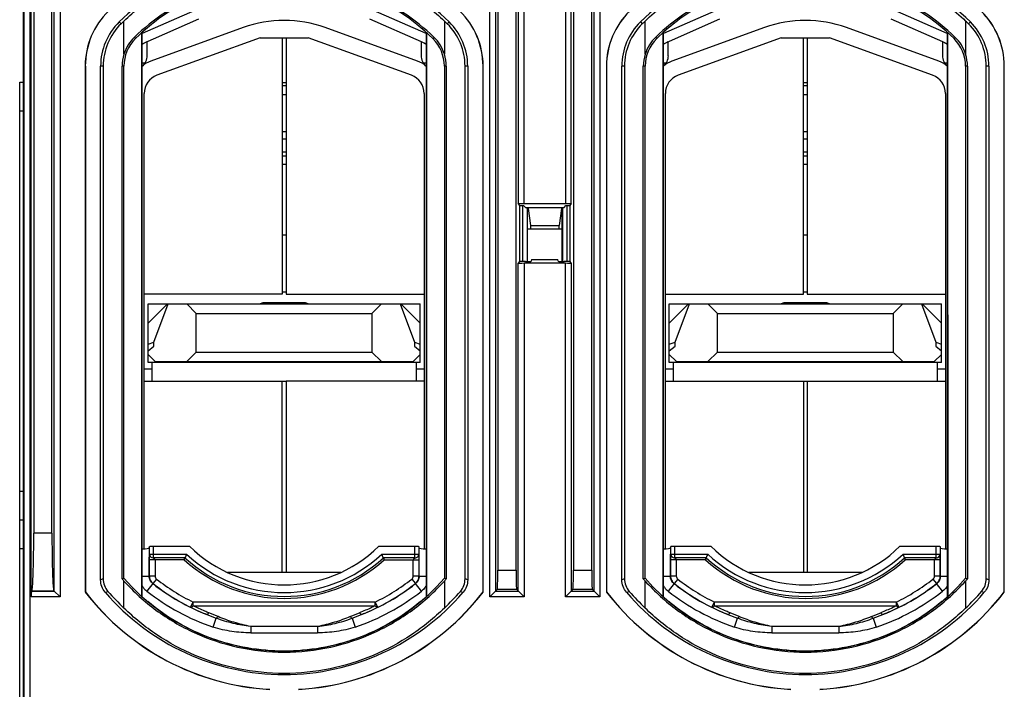
# Model space of a CAD drawing. Units: inches. Extents: x -1.6 to 29.5, y -1.8 to 18.7.
# Drawn here: x 6.3 to 8.3, y 16.6 to 18 of the extents above; entities that cross this region are included whole.
import ezdxf

# ---------------------------------------------------------------- set-up
doc = ezdxf.new("R2010")
doc.units = ezdxf.units.IN
doc.header["$LTSCALE"] = 1.21
doc.header["$MEASUREMENT"] = 0
doc.layers.get('0').update_dxf_attribs({"linetype": 'CONTINUOUS'})

msp = doc.modelspace()

# ---------------------------------------------------------------- linework, layer by layer
at = {"color": 7, "linetype": 'Continuous'}
for p, q in [((6.2675, 14.8193), (6.2675, 18.1579)), ((6.2684, 15.0317), (6.2684, 18.1371)), ((6.2802, 18.1369), (6.2802, 15.0199)), ((6.2832, 16.7882), (6.2832, 18.1369)), ((6.3301, 16.8), (6.3301, 18.1367)), ((6.3419, 18.1369), (6.3419, 16.7882)), ((7.2183, 16.7882), (7.2183, 18.1369)), ((7.2301, 18.1367), (7.2301, 16.8)), ((7.4309, 16.8), (7.4309, 18.1367)), ((7.4427, 18.1369), (7.4427, 16.7882)), ((7.2348, 18.1247), (7.2348, 16.8427)), ((7.4262, 16.8427), (7.4262, 18.1247)), ((7.2718, 16.8427), (7.2718, 18.0763)), ((7.3891, 18.0763), (7.3891, 16.8427)), ((7.2765, 18.0717), (7.2765, 17.5915)), ((7.2883, 17.5909), (7.2883, 18.0717)), ((7.3726, 18.0717), (7.3726, 17.5909)), ((7.3844, 17.5915), (7.3844, 18.0717)), ((6.2883, 18.0183), (6.2883, 16.9187)), ((6.3254, 16.9187), (6.3254, 18.0183)), ((6.6168, 17.9854), (6.5096, 17.9383)), ((7.0883, 17.9383), (6.9811, 17.9854)), ((7.6798, 17.9854), (7.5726, 17.9383)), ((8.1513, 17.9383), (8.0441, 17.9854)), ((6.4663, 17.9579), (6.4625, 17.9617)), ((6.4722, 17.8962), (6.4722, 17.9635)), ((6.5096, 17.9172), (6.6248, 17.9678)), ((6.9732, 17.9678), (7.0785, 17.9215)), ((7.1257, 17.9635), (7.1257, 17.8962)), ((7.1316, 17.9579), (7.1354, 17.9617)), ((7.5255, 17.9617), (7.5293, 17.9579)), ((7.5352, 17.8962), (7.5352, 17.9635)), ((7.5726, 17.9172), (7.6878, 17.9678)), ((8.0362, 17.9678), (8.1415, 17.9215)), ((8.1887, 17.9635), (8.1887, 17.8962)), ((8.1946, 17.9579), (8.1984, 17.9617)), ((6.5088, 16.7877), (6.5089, 17.9407)), ((6.5096, 16.7884), (6.5096, 17.9407)), ((6.7155, 17.9503), (6.5268, 17.8816)), ((7.0711, 17.8816), (6.8825, 17.9503)), ((7.0883, 17.9407), (7.0883, 16.7884)), ((7.089, 17.9407), (7.0892, 16.7877)), ((7.5718, 16.7877), (7.5719, 17.9407)), ((7.5726, 16.7884), (7.5726, 17.9407)), ((7.7785, 17.9503), (7.5898, 17.8816)), ((8.1341, 17.8816), (7.9455, 17.9503)), ((8.1513, 17.9407), (8.1513, 16.7884)), ((8.152, 17.9407), (8.1522, 16.7877)), ((6.4958, 17.9278), (6.4933, 17.9303)), ((6.5096, 17.9161), (6.5194, 17.9215)), ((6.5194, 17.8929), (6.5194, 17.9215)), ((6.7498, 17.9295), (6.5394, 17.853)), ((6.7498, 17.9295), (6.8482, 17.9295)), ((6.8029, 17.9295), (6.8029, 17.4059)), ((7.0585, 17.853), (6.8482, 17.9295)), ((7.0785, 17.9215), (7.0785, 17.8929)), ((7.0785, 17.9215), (7.0883, 17.9161)), ((7.0785, 17.9215), (7.0883, 17.9172)), ((7.1021, 17.9278), (7.1046, 17.9303)), ((7.5588, 17.9278), (7.5563, 17.9303)), ((7.5726, 17.9161), (7.5824, 17.9215)), ((7.5824, 17.8929), (7.5824, 17.9215)), ((7.8128, 17.9295), (7.6024, 17.853)), ((7.8128, 17.9295), (7.9112, 17.9295)), ((7.858, 17.4059), (7.858, 17.9295)), ((7.8659, 17.9295), (7.8659, 17.4059)), ((8.1215, 17.853), (7.9112, 17.9295)), ((8.1415, 17.9215), (8.1415, 17.8929)), ((8.1415, 17.9215), (8.1513, 17.9172)), ((8.1415, 17.9215), (8.1513, 17.9161)), ((8.1651, 17.9278), (8.1676, 17.9303)), ((6.5096, 17.8783), (6.5153, 17.8783)), ((7.0827, 17.8783), (7.0883, 17.8783)), ((7.5726, 17.8783), (7.5783, 17.8783)), ((8.1457, 17.8783), (8.1513, 17.8783)), ((6.3933, 17.8715), (6.3933, 16.7983)), ((6.3935, 17.8715), (6.3933, 17.8715)), ((6.3935, 17.8715), (6.3935, 16.7983)), ((6.4246, 16.8233), (6.4246, 17.8715)), ((6.43, 17.8715), (6.4246, 17.8715)), ((6.43, 17.8715), (6.43, 16.8254)), ((6.4684, 16.825), (6.4684, 17.8715)), ((6.4722, 17.8715), (6.4684, 17.8715)), ((6.4722, 16.8264), (6.4722, 17.8715)), ((7.1257, 17.8715), (7.1257, 16.8264)), ((7.1295, 17.8715), (7.1257, 17.8715)), ((7.1295, 17.8715), (7.1295, 16.825)), ((7.1679, 16.8254), (7.1679, 17.8715)), ((7.1733, 17.8715), (7.1679, 17.8715)), ((7.1733, 17.8715), (7.1733, 16.8233)), ((7.2045, 16.7983), (7.2045, 17.8715)), ((7.2047, 17.8715), (7.2045, 17.8715)), ((7.2047, 16.7983), (7.2047, 17.8715)), ((7.4563, 17.8715), (7.4563, 16.7983)), ((7.4565, 17.8715), (7.4563, 17.8715)), ((7.4565, 17.8715), (7.4565, 16.7983)), ((7.4876, 16.8233), (7.4876, 17.8715)), ((7.493, 17.8715), (7.4876, 17.8715)), ((7.493, 17.8715), (7.493, 16.8254)), ((7.5314, 16.825), (7.5314, 17.8715)), ((7.5352, 17.8715), (7.5314, 17.8715)), ((7.5352, 16.8264), (7.5352, 17.8715)), ((8.1887, 17.8715), (8.1887, 16.8264)), ((8.1925, 17.8715), (8.1887, 17.8715)), ((8.1925, 17.8715), (8.1925, 16.825)), ((8.2309, 16.8254), (8.2309, 17.8715)), ((8.2363, 17.8715), (8.2309, 17.8715)), ((8.2363, 17.8715), (8.2363, 16.8233)), ((8.2675, 16.7983), (8.2675, 17.8715)), ((8.2677, 17.8715), (8.2675, 17.8715)), ((8.2677, 16.7983), (8.2677, 17.8715)), ((6.2596, 15.4335), (6.2596, 17.839)), ((6.2596, 17.839), (6.2675, 17.839)), ((6.8029, 17.8376), (6.795, 17.8376)), ((6.795, 17.8323), (6.8029, 17.8323)), ((7.8659, 17.8376), (7.858, 17.8376)), ((7.858, 17.8323), (7.8659, 17.8323)), ((6.5135, 16.8866), (6.5135, 17.816)), ((6.8029, 17.8132), (6.795, 17.8132)), ((7.0844, 17.816), (7.0844, 16.8866)), ((7.5765, 16.8866), (7.5765, 17.816)), ((7.8659, 17.8132), (7.858, 17.8132)), ((8.1474, 17.816), (8.1474, 16.8866)), ((6.2675, 17.7799), (6.2596, 17.7799)), ((6.795, 17.7381), (6.8029, 17.7381)), ((7.858, 17.7381), (7.8659, 17.7381)), ((6.8029, 17.7224), (6.795, 17.7224)), ((7.8659, 17.7224), (7.858, 17.7224)), ((6.795, 17.6968), (6.8029, 17.6968)), ((7.858, 17.6968), (7.8659, 17.6968)), ((6.8029, 17.6879), (6.795, 17.6879)), ((6.795, 17.6712), (6.8029, 17.6712)), ((7.8659, 17.6879), (7.858, 17.6879)), ((7.858, 17.6712), (7.8659, 17.6712)), ((7.2794, 17.5872), (7.2765, 17.5915)), ((7.2883, 17.5909), (7.3726, 17.5909)), ((7.3844, 17.5915), (7.3815, 17.5872)), ((7.2794, 17.4728), (7.2794, 17.5872)), ((7.2849, 17.5868), (7.2849, 17.4728)), ((7.2911, 17.5831), (7.2874, 17.5868)), ((7.2911, 17.5831), (7.2964, 17.5813)), ((7.2911, 17.5831), (7.3698, 17.5831)), ((7.2943, 17.582), (7.2943, 17.4728)), ((7.295, 17.4728), (7.295, 17.5813)), ((7.2964, 17.5813), (7.3013, 17.546)), ((7.3645, 17.5813), (7.3597, 17.546)), ((7.3645, 17.5813), (7.3698, 17.5831)), ((7.3659, 17.4728), (7.3659, 17.5813)), ((7.3666, 17.582), (7.3666, 17.4728)), ((7.3698, 17.5831), (7.3736, 17.5868)), ((7.376, 17.4728), (7.376, 17.5868)), ((7.3815, 17.5872), (7.3815, 17.4728)), ((7.295, 17.5397), (7.3659, 17.5397)), ((7.3013, 17.546), (7.3013, 17.5397)), ((7.3013, 17.546), (7.3597, 17.546)), ((7.3597, 17.5397), (7.3597, 17.546)), ((6.8029, 17.5264), (6.795, 17.5264)), ((7.8659, 17.5264), (7.858, 17.5264)), ((7.2765, 17.4685), (7.2794, 17.4728)), ((7.2912, 17.4728), (7.2794, 17.4728)), ((7.3036, 17.4769), (7.303, 17.4734)), ((7.3036, 17.4769), (7.3573, 17.4769)), ((7.3579, 17.4734), (7.3573, 17.4769)), ((7.3815, 17.4728), (7.3697, 17.4728)), ((7.3815, 17.4728), (7.3844, 17.4685)), ((7.2765, 16.8), (7.2765, 17.4685)), ((7.2883, 17.4691), (7.2883, 16.7882)), ((7.3726, 17.4691), (7.2883, 17.4691)), ((7.3726, 16.7882), (7.3726, 17.4691)), ((7.3844, 17.4685), (7.3844, 16.8)), ((6.8029, 17.4101), (6.795, 17.4101)), ((7.8659, 17.4101), (7.858, 17.4101)), ((6.8029, 17.4059), (7.0844, 17.4059)), ((7.5765, 17.4059), (7.858, 17.4059)), ((7.8659, 17.4059), (8.1474, 17.4059)), ((6.5608, 17.3865), (6.5214, 17.3472)), ((6.5214, 17.2665), (6.5214, 17.3865)), ((6.5214, 17.3865), (7.0765, 17.3865)), ((6.5332, 17.3081), (6.5623, 17.3865)), ((6.6002, 17.3865), (6.6198, 17.3669)), ((6.7552, 17.3885), (6.7498, 17.3865)), ((6.8428, 17.3885), (6.7552, 17.3885)), ((6.8482, 17.3865), (6.8428, 17.3885)), ((6.9781, 17.3669), (6.9978, 17.3865)), ((7.0356, 17.3865), (7.0647, 17.3081)), ((7.0765, 17.3472), (7.0372, 17.3865)), ((7.0765, 17.2665), (7.0765, 17.3865)), ((7.6238, 17.3865), (7.5844, 17.3472)), ((7.5844, 17.2665), (7.5844, 17.3865)), ((7.5844, 17.3865), (8.1395, 17.3865)), ((7.5962, 17.3081), (7.6253, 17.3865)), ((7.6631, 17.3865), (7.6828, 17.3669)), ((7.8182, 17.3885), (7.8128, 17.3865)), ((7.9058, 17.3885), (7.8182, 17.3885)), ((7.9112, 17.3865), (7.9058, 17.3885)), ((8.0411, 17.3669), (8.0608, 17.3865)), ((8.0986, 17.3865), (8.1277, 17.3081)), ((8.1395, 17.3472), (8.1002, 17.3865)), ((8.1395, 17.2665), (8.1395, 17.3865)), ((6.6198, 17.2881), (6.6198, 17.3669)), ((6.6198, 17.3669), (6.9781, 17.3669)), ((6.9781, 17.3669), (6.9781, 17.2881)), ((7.6828, 17.2881), (7.6828, 17.3669)), ((7.6828, 17.3669), (8.0411, 17.3669)), ((8.0411, 17.3669), (8.0411, 17.2881)), ((6.5214, 17.3039), (6.5332, 17.3081)), ((6.5214, 17.2903), (6.5332, 17.3002)), ((6.5332, 17.3002), (6.5332, 17.3081)), ((7.0647, 17.3081), (7.0647, 17.3002)), ((7.0647, 17.3081), (7.0765, 17.3039)), ((7.0647, 17.3002), (7.0765, 17.2903)), ((7.5844, 17.3039), (7.5962, 17.3081)), ((7.5844, 17.2903), (7.5962, 17.3002)), ((7.5962, 17.3002), (7.5962, 17.3081)), ((8.1277, 17.3081), (8.1277, 17.3002)), ((8.1277, 17.3081), (8.1395, 17.3039)), ((8.1277, 17.3002), (8.1395, 17.2903)), ((6.5214, 17.2832), (6.5362, 17.2684)), ((6.6198, 17.2881), (6.6002, 17.2684)), ((6.6198, 17.2881), (6.9781, 17.2881)), ((6.9978, 17.2684), (6.9781, 17.2881)), ((7.0765, 17.2832), (7.0618, 17.2684)), ((7.5844, 17.2832), (7.5992, 17.2684)), ((7.6828, 17.2881), (7.6631, 17.2684)), ((7.6828, 17.2881), (8.0411, 17.2881)), ((8.0608, 17.2684), (8.0411, 17.2881)), ((8.1395, 17.2832), (8.1248, 17.2684)), ((6.5293, 17.2533), (6.5135, 17.2533)), ((7.0765, 17.2665), (6.5214, 17.2665)), ((6.5293, 17.2665), (6.5293, 17.2287)), ((6.5362, 17.2684), (7.0618, 17.2684)), ((7.0687, 17.2287), (7.0687, 17.2665)), ((7.0844, 17.2533), (7.0687, 17.2533)), ((7.5923, 17.2533), (7.5765, 17.2533)), ((8.1395, 17.2665), (7.5844, 17.2665)), ((7.5923, 17.2665), (7.5923, 17.2287)), ((7.5992, 17.2684), (8.1248, 17.2684)), ((8.1317, 17.2287), (8.1317, 17.2665)), ((8.1474, 17.2533), (8.1317, 17.2533)), ((6.8029, 17.2287), (6.8029, 16.839)), ((7.0844, 17.2287), (6.8029, 17.2287)), ((7.5765, 17.2287), (8.1474, 17.2287)), ((7.858, 17.2287), (7.858, 16.839)), ((7.8659, 17.2287), (7.8659, 16.839)), ((6.2596, 17.0043), (6.2675, 17.0043)), ((6.2596, 16.9453), (6.2675, 16.9453)), ((6.3254, 16.9187), (6.2883, 16.9187)), ((6.5237, 16.8881), (6.5243, 16.8909)), ((6.5237, 16.8881), (6.5237, 16.8308)), ((6.5243, 16.8758), (6.5243, 16.8909)), ((6.5321, 16.8915), (6.5321, 16.8679)), ((6.5321, 16.8915), (6.6061, 16.8915)), ((6.9918, 16.8915), (7.0658, 16.8915)), ((7.0658, 16.8679), (7.0658, 16.8915)), ((7.0737, 16.8909), (7.0737, 16.8758)), ((7.0742, 16.8881), (7.0737, 16.8909)), ((7.0742, 16.8308), (7.0742, 16.8881)), ((7.5867, 16.8881), (7.5873, 16.8909)), ((7.5867, 16.8881), (7.5867, 16.8308)), ((7.5873, 16.8758), (7.5873, 16.8909)), ((7.5951, 16.8915), (7.5951, 16.8679)), ((7.5951, 16.8915), (7.6691, 16.8915)), ((8.0548, 16.8915), (8.1288, 16.8915)), ((8.1288, 16.8679), (8.1288, 16.8915)), ((8.1367, 16.8909), (8.1367, 16.8758)), ((8.1372, 16.8881), (8.1367, 16.8909)), ((8.1372, 16.8308), (8.1372, 16.8881)), ((6.2675, 16.8862), (6.2596, 16.8862)), ((6.5243, 16.8758), (6.5998, 16.8758)), ((6.5967, 16.8679), (6.5321, 16.8679)), ((6.5952, 16.864), (6.5967, 16.8679)), ((6.9982, 16.8758), (7.0737, 16.8758)), ((7.0013, 16.8679), (7.0028, 16.864)), ((7.0658, 16.8679), (7.0013, 16.8679)), ((7.5873, 16.8758), (7.6628, 16.8758)), ((7.6597, 16.8679), (7.5951, 16.8679)), ((7.6582, 16.864), (7.6597, 16.8679)), ((8.0612, 16.8758), (8.1367, 16.8758)), ((8.0643, 16.8679), (8.0658, 16.864)), ((8.1288, 16.8679), (8.0643, 16.8679)), ((6.5239, 16.8309), (6.5239, 16.864)), ((6.5952, 16.864), (6.5239, 16.864)), ((6.5357, 16.864), (6.5357, 16.8309)), ((7.0028, 16.864), (7.074, 16.864)), ((7.0622, 16.8309), (7.0622, 16.864)), ((7.074, 16.8309), (7.074, 16.864)), ((7.5869, 16.8309), (7.5869, 16.864)), ((7.6582, 16.864), (7.5869, 16.864)), ((7.5987, 16.864), (7.5987, 16.8309)), ((8.137, 16.864), (8.0658, 16.864)), ((8.1252, 16.8309), (8.1252, 16.864)), ((8.137, 16.8309), (8.137, 16.864)), ((6.5096, 16.8308), (6.5237, 16.8308)), ((6.5239, 16.8309), (6.5237, 16.8308)), ((6.5357, 16.8309), (6.5239, 16.8309)), ((6.6833, 16.839), (6.9146, 16.839)), ((7.074, 16.8309), (7.0622, 16.8309)), ((7.074, 16.8309), (7.0742, 16.8308)), ((7.0742, 16.8308), (7.0883, 16.8308)), ((7.2348, 16.8427), (7.2718, 16.8427)), ((7.3891, 16.8427), (7.4262, 16.8427)), ((7.5726, 16.8308), (7.5867, 16.8308)), ((7.5869, 16.8309), (7.5867, 16.8308)), ((7.5987, 16.8309), (7.5869, 16.8309)), ((7.7463, 16.839), (7.9776, 16.839)), ((8.137, 16.8309), (8.1252, 16.8309)), ((8.137, 16.8309), (8.1372, 16.8308)), ((8.1372, 16.8308), (8.1513, 16.8308)), ((6.43, 16.8254), (6.4246, 16.8233)), ((6.4684, 16.825), (6.4722, 16.8264)), ((6.4722, 16.7656), (6.4722, 16.8207)), ((6.5312, 16.8154), (6.519, 16.7999)), ((6.5314, 16.8155), (6.5312, 16.8154)), ((6.5387, 16.8247), (6.5314, 16.8155)), ((7.0592, 16.8247), (7.0665, 16.8155)), ((7.0665, 16.8155), (7.0667, 16.8154)), ((7.0789, 16.7999), (7.0667, 16.8154)), ((7.1257, 16.8264), (7.1295, 16.825)), ((7.1257, 16.8207), (7.1257, 16.7656)), ((7.1733, 16.8233), (7.1679, 16.8254)), ((7.493, 16.8254), (7.4876, 16.8233)), ((7.5314, 16.825), (7.5352, 16.8264)), ((7.5352, 16.7656), (7.5352, 16.8207)), ((7.5942, 16.8154), (7.582, 16.7999)), ((7.5944, 16.8155), (7.5942, 16.8154)), ((7.6017, 16.8247), (7.5944, 16.8155)), ((8.1222, 16.8247), (8.1295, 16.8155)), ((8.1295, 16.8155), (8.1297, 16.8154)), ((8.1419, 16.7999), (8.1297, 16.8154)), ((8.1887, 16.8264), (8.1925, 16.825)), ((8.1887, 16.8207), (8.1887, 16.7656)), ((8.2363, 16.8233), (8.2309, 16.8254)), ((6.3419, 16.7882), (6.2832, 16.7882)), ((6.2836, 16.8), (6.2843, 16.8007)), ((6.2836, 16.8), (6.3301, 16.8)), ((6.2843, 16.8007), (6.3294, 16.8007)), ((6.3419, 16.7882), (6.3294, 16.8007)), ((6.3933, 16.7983), (6.3935, 16.7983)), ((6.4341, 16.7977), (6.4396, 16.7996)), ((7.1583, 16.7996), (7.1639, 16.7977)), ((7.2047, 16.7983), (7.2045, 16.7983)), ((7.2183, 16.7882), (7.2334, 16.8034)), ((7.2883, 16.7882), (7.2183, 16.7882)), ((7.2301, 16.8), (7.2765, 16.8)), ((7.2732, 16.8034), (7.2334, 16.8034)), ((7.2883, 16.7882), (7.2732, 16.8034)), ((7.3726, 16.7882), (7.3878, 16.8034)), ((7.4427, 16.7882), (7.3726, 16.7882)), ((7.3844, 16.8), (7.4309, 16.8)), ((7.4275, 16.8034), (7.3878, 16.8034)), ((7.4427, 16.7882), (7.4275, 16.8034)), ((7.4563, 16.7983), (7.4565, 16.7983)), ((7.4971, 16.7977), (7.5026, 16.7996)), ((8.2213, 16.7996), (8.2269, 16.7977)), ((8.2677, 16.7983), (8.2675, 16.7983)), ((6.6082, 16.7671), (6.6134, 16.7777)), ((6.6134, 16.7701), (6.6134, 16.7777)), ((6.9845, 16.7777), (6.6134, 16.7777)), ((6.6134, 16.7701), (6.9845, 16.7701)), ((6.9845, 16.7701), (6.9845, 16.7777)), ((6.9897, 16.7671), (6.9845, 16.7777)), ((7.6712, 16.7671), (7.6764, 16.7777)), ((7.6764, 16.7701), (7.6764, 16.7777)), ((8.0475, 16.7777), (7.6764, 16.7777)), ((7.6764, 16.7701), (8.0475, 16.7701)), ((8.0475, 16.7701), (8.0475, 16.7777)), ((8.0527, 16.7671), (8.0475, 16.7777)), ((6.641, 16.7524), (6.6605, 16.7448)), ((6.6641, 16.7481), (6.6454, 16.7558)), ((6.9338, 16.7481), (6.9526, 16.7558)), ((6.9375, 16.7448), (6.9569, 16.7524)), ((7.704, 16.7524), (7.7235, 16.7448)), ((7.7271, 16.7481), (7.7084, 16.7558)), ((7.9968, 16.7481), (8.0156, 16.7558)), ((8.0005, 16.7448), (8.0199, 16.7524)), ((6.6543, 16.7266), (6.6605, 16.7448)), ((6.7308, 16.7277), (6.7308, 16.7151)), ((6.8672, 16.7277), (6.7308, 16.7277)), ((6.8672, 16.7277), (6.8672, 16.7151)), ((6.9375, 16.7448), (6.9436, 16.7266)), ((7.7173, 16.7266), (7.7235, 16.7448)), ((7.7937, 16.7277), (7.7937, 16.7151)), ((7.9302, 16.7277), (7.7937, 16.7277)), ((7.9302, 16.7277), (7.9302, 16.7151)), ((8.0005, 16.7448), (8.0066, 16.7266)), ((6.7308, 16.7151), (6.8672, 16.7151)), ((7.7937, 16.7151), (7.9302, 16.7151))]:
    msp.add_line(p, q, dxfattribs=at)
at = {"color": 6, "linetype": 'Continuous'}
for p, q in [((6.795, 17.9295), (6.795, 17.4059)), ((6.795, 17.4059), (6.5135, 17.4059)), ((6.5135, 17.2287), (6.8029, 17.2287)), ((6.795, 16.839), (6.795, 17.2287))]:
    msp.add_line(p, q, dxfattribs=at)
at = {"color": 7, "linetype": 'Continuous'}
for centre, radius, start, end in [((6.799, 17.6185), 0.4807, 45.573, 134.427), ((7.862, 17.6185), 0.4807, 109.1686, 134.427), ((7.862, 17.6185), 0.4807, 45.573, 70.8314), ((6.799, 17.6185), 0.4331, 45.573, 134.427), ((7.862, 17.6185), 0.4331, 45.573, 134.427), ((6.5509, 17.8715), 0.1577, 134.427, 180), ((6.5509, 17.8715), 0.1575, 134.427, 180), ((7.047, 17.8715), 0.1575, 0, 45.573), ((7.047, 17.8715), 0.1577, 0, 45.573), ((7.6139, 17.8715), 0.1577, 134.427, 180), ((7.6139, 17.8715), 0.1575, 134.427, 180), ((8.11, 17.8715), 0.1575, 0, 45.573), ((8.11, 17.8715), 0.1577, 0, 45.573), ((6.5509, 17.8715), 0.1263, 134.427, 180), ((6.5509, 17.8715), 0.1209, 134.427, 180), ((6.799, 17.6185), 0.4752, 133.4412, 134.427), ((6.799, 17.6184), 0.4331, 127.0191, 131.9226), ((6.799, 17.7209), 0.2441, 70, 110), ((6.799, 17.6185), 0.4752, 45.573, 46.5588), ((7.047, 17.8715), 0.1209, 0, 45.573), ((7.047, 17.8715), 0.1263, 0, 45.573), ((7.6139, 17.8715), 0.1263, 134.427, 180), ((7.6139, 17.8715), 0.1209, 134.427, 180), ((7.862, 17.6185), 0.4752, 133.4412, 134.427), ((7.862, 17.6184), 0.4331, 127.0191, 131.9226), ((7.862, 17.7209), 0.2441, 70, 110), ((7.862, 17.6185), 0.4752, 45.573, 46.5588), ((8.11, 17.8715), 0.1209, 0, 45.573), ((8.11, 17.8715), 0.1263, 0, 45.573), ((6.5509, 17.8715), 0.0787, 134.427, 180), ((7.047, 17.8715), 0.0787, 0, 45.573), ((7.6139, 17.8715), 0.0787, 134.427, 180), ((8.11, 17.8715), 0.0787, 0, 45.573), ((6.5509, 17.8715), 0.0825, 162.5917, 180), ((6.4919, 17.8929), 0.0276, 310.0322, 360), ((7.1061, 17.8929), 0.0276, 180, 229.9677), ((7.047, 17.8715), 0.0825, 0, 17.4083), ((7.6139, 17.8715), 0.0825, 162.5917, 180), ((7.5549, 17.8929), 0.0276, 310.0322, 360), ((8.1691, 17.8929), 0.0276, 180, 229.9677), ((8.11, 17.8715), 0.0825, 0, 17.4083), ((6.547, 17.8261), 0.0591, 110, 129.3007), ((7.0509, 17.8261), 0.0591, 50.6993, 70), ((7.61, 17.8261), 0.0591, 110, 129.3007), ((8.1139, 17.8261), 0.0591, 50.6993, 70), ((6.5529, 17.816), 0.0394, 110, 180), ((7.045, 17.816), 0.0394, 0, 70), ((7.6159, 17.816), 0.0394, 110, 180), ((8.108, 17.816), 0.0394, 0, 70), ((6.799, 17.0884), 0.2756, 225.5847, 314.4153), ((7.862, 17.0884), 0.2756, 225.5847, 314.4153), ((6.5321, 16.8758), 0.00787, 180.2623, 269.9913), ((6.5321, 16.8758), 0.00787, 179.9985, 269.9922), ((8.087, 16.2879), 1.5992, 158.4312, 158.7342), ((6.799, 17.0884), 0.2992, 227.4631, 312.5369), ((6.799, 17.0884), 0.2913, 226.8637, 313.1363), ((5.4596, 16.2678), 1.6543, 21.2708, 21.5638), ((7.0658, 16.8758), 0.00787, 270.0079, 0.0015), ((7.0659, 16.8758), 0.00787, 270.0046, 0.0047), ((7.5951, 16.8758), 0.00787, 180.2623, 269.9913), ((7.5951, 16.8758), 0.00787, 179.9985, 269.9922), ((9.15, 16.2879), 1.5992, 158.4312, 158.7342), ((7.862, 17.0884), 0.2992, 227.4631, 312.5369), ((7.862, 17.0884), 0.2913, 226.8637, 313.1363), ((6.5226, 16.2678), 1.6543, 21.2708, 21.5638), ((8.1288, 16.8758), 0.00787, 270.0079, 0.0015), ((8.1289, 16.8758), 0.00787, 270.0046, 0.0047), ((6.799, 17.0884), 0.3031, 227.7535, 312.2465), ((7.862, 17.0884), 0.3031, 227.7535, 312.2465), ((6.5436, 16.8309), 0.00787, 179.9937, 231.7924), ((7.0543, 16.8309), 0.00787, 308.2045, 0.0027), ((7.6066, 16.8309), 0.00787, 179.9937, 231.7924), ((8.1173, 16.8309), 0.00787, 308.2045, 0.0027), ((6.799, 17.1106), 0.4369, 220.8286, 221.5811), ((6.799, 17.1106), 0.4331, 221.0143, 318.9857), ((6.799, 17.1553), 0.4327, 231.7759, 248.5955), ((6.799, 17.1553), 0.4325, 231.79, 243.8328), ((6.799, 17.1553), 0.4207, 231.79, 243.8326), ((6.799, 17.1553), 0.4327, 291.4045, 308.2241), ((6.799, 17.1553), 0.4207, 296.1675, 308.2099), ((6.799, 17.1553), 0.4325, 296.1672, 308.21), ((6.799, 17.1106), 0.4369, 318.4189, 319.1714), ((7.862, 17.1106), 0.4369, 220.8286, 221.5811), ((7.862, 17.1106), 0.4331, 221.0143, 318.9857), ((7.862, 17.1553), 0.4327, 231.7759, 248.5955), ((7.862, 17.1553), 0.4325, 231.79, 243.8328), ((7.862, 17.1553), 0.4207, 231.79, 243.8326), ((7.862, 17.1553), 0.4327, 291.4045, 308.2241), ((7.862, 17.1553), 0.4207, 296.1675, 308.2099), ((7.862, 17.1553), 0.4325, 296.1672, 308.21), ((7.862, 17.1106), 0.4369, 318.4189, 319.1714), ((6.799, 17.1106), 0.512, 217.5918, 266.6745), ((6.799, 17.1106), 0.5118, 217.5983, 266.6926), ((6.799, 17.1106), 0.4807, 220.6125, 319.3875), ((6.799, 17.1106), 0.4752, 220.8759, 226.5588), ((6.799, 17.1553), 0.4524, 231.7759, 251.3543), ((6.799, 17.1106), 0.5118, 273.3074, 322.4017), ((6.799, 17.1106), 0.512, 273.3255, 322.4082), ((6.799, 17.1553), 0.4524, 288.6457, 308.2241), ((6.7998, 17.1097), 0.4318, 309.949, 311.9262), ((6.799, 17.1106), 0.4752, 313.4412, 319.1241), ((7.862, 17.1106), 0.512, 217.5918, 266.6745), ((7.862, 17.1106), 0.5118, 217.5983, 266.6926), ((7.862, 17.1106), 0.4807, 220.6125, 319.3875), ((7.862, 17.1106), 0.4752, 220.8759, 226.5588), ((7.862, 17.1553), 0.4524, 231.7759, 251.3543), ((7.862, 17.1106), 0.5118, 273.3074, 322.4017), ((7.862, 17.1106), 0.512, 273.3255, 322.4082), ((7.862, 17.1553), 0.4524, 288.6457, 308.2241), ((7.8628, 17.1097), 0.4318, 309.949, 311.9262), ((7.862, 17.1106), 0.4752, 313.4412, 319.1241), ((6.799, 17.1492), 0.427, 243.4682, 248.2933), ((6.799, 17.1492), 0.427, 291.7067, 296.5318), ((7.862, 17.1492), 0.427, 243.4682, 248.2933), ((7.862, 17.1492), 0.427, 291.7067, 296.5318)]:
    msp.add_arc(centre, radius, start, end, dxfattribs=at)
for centre, major_axis, ratio, start_param, end_param in [((7.2883, 17.5915), (0.0118, 0), 0.052408, -3.106686, -1.570796), ((7.3726, 17.5915), (0.0118, 0), 0.052408, -1.570796, -0.034907), ((7.2912, 17.4734), (0.0118, 0), 0.052408, -1.570796, -0.008727), ((7.3697, 17.4734), (0.0118, 0), 0.052408, -3.132866, -1.570796), ((7.2883, 17.4685), (0.0118, 0), 0.052408, 1.570796, 3.106686), ((7.3726, 17.4685), (0.0118, 0), 0.052408, 0.034907, 1.570796), ((6.504, 16.8881), (0.0197, 0), 0.087489, -1.283214, -0.017453), ((6.5321, 16.8908), (0.00787, 0), 0.087489, 1.570796, 3.124139), ((7.0658, 16.8908), (0.00787, 0), 0.087489, 0.017453, 1.570796), ((7.0939, 16.8881), (0.0197, 0), 0.087489, -3.124139, -1.858737), ((7.567, 16.8881), (0.0197, 0), 0.087489, -1.283214, -0.017453), ((7.5951, 16.8908), (0.00787, 0), 0.087489, 1.570796, 3.124139), ((8.1288, 16.8908), (0.00787, 0), 0.087489, 0.017453, 1.570796), ((8.1569, 16.8881), (0.0197, 0), 0.087489, -3.124139, -1.858737), ((7.2334, 16.8427), (0, 0.0394), 0.034921, -3.106686, -1.570796), ((7.2732, 16.8427), (0, 0.0394), 0.034921, -4.712389, -3.176499), ((7.3877, 16.8427), (0, 0.0394), 0.034921, -3.106686, -1.570796), ((7.4275, 16.8427), (0, 0.0394), 0.034921, -4.712389, -3.176499), ((6.2836, 16.7882), (0, 0.0118), 0.034921, 0.034907, 1.570796)]:
    msp.add_ellipse(centre, major_axis=major_axis, ratio=ratio, start_param=start_param, end_param=end_param, dxfattribs=at)
for points, knots in [([(6.4722, 17.9635), (6.4928, 17.9837), (6.5384, 18.0208), (6.6173, 18.0634), (6.7054, 18.0908), (6.799, 18.1004), (6.8925, 18.0908), (6.9807, 18.0634), (7.0595, 18.0208), (7.1052, 17.9837), (7.1257, 17.9635)], [0, 0, 0, 0, 0.119428, 0.242557, 0.369856, 0.5, 0.630144, 0.757443, 0.880572, 1, 1, 1, 1]), ([(7.1046, 17.9303), (7.0852, 17.9491), (7.0421, 17.9835), (6.9681, 18.0228), (6.8859, 18.0479), (6.799, 18.0565), (6.7121, 18.0479), (6.6299, 18.0228), (6.5558, 17.9835), (6.5128, 17.9491), (6.4933, 17.9303)], [0, 0, 0, 0, 0.120219, 0.243597, 0.370577, 0.500001, 0.629425, 0.756403, 0.879781, 1, 1, 1, 1]), ([(7.5352, 17.9635), (7.559, 17.9868), (7.6127, 18.0293), (7.6743, 18.0591), (7.7069, 18.0706)], [0, 0, 0, 0, 0.490918, 1, 1, 1, 1]), ([(8.1676, 17.9303), (8.1482, 17.9491), (8.1051, 17.9835), (8.0311, 18.0228), (7.9489, 18.0479), (7.862, 18.0565), (7.7751, 18.0479), (7.6929, 18.0228), (7.6188, 17.9835), (7.5758, 17.9491), (7.5563, 17.9303)], [0, 0, 0, 0, 0.120219, 0.243597, 0.370577, 0.500001, 0.629425, 0.756403, 0.879781, 1, 1, 1, 1]), ([(8.0171, 18.0706), (8.0496, 18.0591), (8.1113, 18.0293), (8.1649, 17.9868), (8.1887, 17.9635)], [0, 0, 0, 0, 0.509084, 1, 1, 1, 1]), ([(6.4933, 17.9303), (6.4886, 17.9257), (6.48, 17.9151), (6.4743, 17.9028), (6.4722, 17.8962)], [0, 0, 0, 0, 0.491358, 1, 1, 1, 1]), ([(7.1257, 17.8962), (7.1237, 17.9028), (7.118, 17.9151), (7.1094, 17.9257), (7.1046, 17.9303)], [0, 0, 0, 0, 0.508644, 1, 1, 1, 1]), ([(7.5563, 17.9303), (7.5516, 17.9257), (7.543, 17.9151), (7.5373, 17.9028), (7.5352, 17.8962)], [0, 0, 0, 0, 0.491358, 1, 1, 1, 1]), ([(8.1887, 17.8962), (8.1867, 17.9028), (8.1809, 17.9151), (8.1724, 17.9257), (8.1676, 17.9303)], [0, 0, 0, 0, 0.508644, 1, 1, 1, 1]), ([(7.2794, 17.5872), (7.2804, 17.5872), (7.2822, 17.5872), (7.2844, 17.5871), (7.2858, 17.587), (7.2866, 17.587), (7.287, 17.5869), (7.2873, 17.5868), (7.2874, 17.5868)], [0, 0, 0, 0, 0.369166, 0.687322, 0.811804, 0.907196, 0.970474, 1, 1, 1, 1]), ([(7.3736, 17.5868), (7.3736, 17.5868), (7.3739, 17.5869), (7.3744, 17.587), (7.3751, 17.587), (7.3765, 17.5871), (7.3787, 17.5872), (7.3805, 17.5872), (7.3815, 17.5872)], [0, 0, 0, 0, 0.029516, 0.092768, 0.188141, 0.312608, 0.630756, 1, 1, 1, 1]), ([(6.2843, 16.8007), (6.2846, 16.8009), (6.2848, 16.802), (6.2852, 16.804), (6.2855, 16.8071), (6.2859, 16.8112), (6.2863, 16.8162), (6.2867, 16.8249), (6.2872, 16.8377), (6.2877, 16.8552), (6.288, 16.875), (6.2883, 16.8965), (6.2883, 16.9112), (6.2883, 16.9187)], [0, 0, 0, 0, 0.008603, 0.025956, 0.052149, 0.087016, 0.13023, 0.181436, 0.305863, 0.455782, 0.625644, 0.809387, 1, 1, 1, 1]), ([(6.3254, 16.9187), (6.3254, 16.9112), (6.3254, 16.8965), (6.3257, 16.875), (6.326, 16.8552), (6.3265, 16.8377), (6.327, 16.8249), (6.3274, 16.8162), (6.3278, 16.8112), (6.3282, 16.8071), (6.3285, 16.804), (6.3289, 16.802), (6.3291, 16.8009), (6.3294, 16.8007)], [0, 0, 0, 0, 0.190613, 0.374356, 0.544218, 0.694137, 0.818564, 0.86977, 0.912984, 0.947851, 0.974044, 0.991397, 1, 1, 1, 1]), ([(6.5239, 16.864), (6.5239, 16.8657), (6.524, 16.8688), (6.524, 16.872), (6.5241, 16.8743), (6.5241, 16.8748), (6.5242, 16.8759), (6.5242, 16.8757)], [0, 0, 0, 0, 0.43595, 0.767745, 0.87845, 0.952051, 1, 1, 1, 1]), ([(6.5357, 16.864), (6.5357, 16.8642), (6.5356, 16.8647), (6.5351, 16.8654), (6.5345, 16.866), (6.5339, 16.8666), (6.5333, 16.8671), (6.5328, 16.8674), (6.5324, 16.8677), (6.5322, 16.8678), (6.5322, 16.8678), (6.5321, 16.8679), (6.5321, 16.8679)], [0, 0, 0, 0, 0.130141, 0.278627, 0.437264, 0.596042, 0.744987, 0.873235, 0.92584, 0.96694, 0.992853, 1, 1, 1, 1]), ([(7.0659, 16.8679), (7.0659, 16.8679), (7.0658, 16.8678), (7.0657, 16.8678), (7.0655, 16.8677), (7.0652, 16.8674), (7.0647, 16.8671), (7.0641, 16.8666), (7.0635, 16.866), (7.0629, 16.8654), (7.0624, 16.8647), (7.0622, 16.8642), (7.0622, 16.864)], [0, 0, 0, 0, 0.007145, 0.033058, 0.07416, 0.126765, 0.255013, 0.403958, 0.562736, 0.721373, 0.869857, 1, 1, 1, 1]), ([(7.074, 16.864), (7.074, 16.8649), (7.074, 16.8666), (7.074, 16.869), (7.074, 16.8711), (7.0739, 16.8729), (7.0739, 16.8742), (7.0739, 16.875), (7.0738, 16.8755), (7.0738, 16.8756), (7.0738, 16.8757), (7.0738, 16.8758), (7.0737, 16.8758)], [0, 0, 0, 0, 0.226631, 0.435003, 0.615731, 0.763804, 0.875948, 0.950637, 0.974205, 0.989324, 0.997162, 1, 1, 1, 1]), ([(7.5869, 16.864), (7.5869, 16.8657), (7.587, 16.8688), (7.587, 16.872), (7.5871, 16.8743), (7.5871, 16.8748), (7.5872, 16.8759), (7.5872, 16.8757)], [0, 0, 0, 0, 0.43595, 0.767745, 0.87845, 0.952051, 1, 1, 1, 1]), ([(7.5987, 16.864), (7.5987, 16.8642), (7.5986, 16.8647), (7.5981, 16.8654), (7.5975, 16.866), (7.5969, 16.8666), (7.5962, 16.8671), (7.5958, 16.8674), (7.5954, 16.8677), (7.5952, 16.8678), (7.5952, 16.8678), (7.5951, 16.8679), (7.5951, 16.8679)], [0, 0, 0, 0, 0.130141, 0.278627, 0.437264, 0.596042, 0.744987, 0.873235, 0.92584, 0.96694, 0.992853, 1, 1, 1, 1]), ([(8.1289, 16.8679), (8.1289, 16.8679), (8.1288, 16.8678), (8.1287, 16.8678), (8.1285, 16.8677), (8.1282, 16.8674), (8.1277, 16.8671), (8.1271, 16.8666), (8.1264, 16.866), (8.1259, 16.8654), (8.1254, 16.8647), (8.1252, 16.8642), (8.1252, 16.864)], [0, 0, 0, 0, 0.007145, 0.033058, 0.07416, 0.126765, 0.255013, 0.403958, 0.562736, 0.721373, 0.869857, 1, 1, 1, 1]), ([(8.137, 16.864), (8.137, 16.8649), (8.137, 16.8666), (8.137, 16.869), (8.137, 16.8711), (8.1369, 16.8729), (8.1369, 16.8742), (8.1368, 16.875), (8.1368, 16.8755), (8.1368, 16.8756), (8.1368, 16.8757), (8.1367, 16.8758), (8.1367, 16.8758)], [0, 0, 0, 0, 0.226631, 0.435003, 0.615731, 0.763804, 0.875948, 0.950637, 0.974205, 0.989324, 0.997162, 1, 1, 1, 1]), ([(6.5312, 16.8154), (6.5289, 16.8172), (6.5251, 16.8219), (6.5237, 16.8279), (6.5237, 16.8308)], [0, 0, 0, 0, 0.500004, 1, 1, 1, 1]), ([(7.0742, 16.8308), (7.0742, 16.8279), (7.0729, 16.8219), (7.069, 16.8172), (7.0667, 16.8154)], [0, 0, 0, 0, 0.499999, 1, 1, 1, 1]), ([(7.5942, 16.8154), (7.5919, 16.8172), (7.5881, 16.8219), (7.5867, 16.8279), (7.5867, 16.8308)], [0, 0, 0, 0, 0.500004, 1, 1, 1, 1]), ([(8.1372, 16.8308), (8.1372, 16.8279), (8.1359, 16.8219), (8.132, 16.8172), (8.1297, 16.8154)], [0, 0, 0, 0, 0.499999, 1, 1, 1, 1]), ([(6.4341, 16.7977), (6.4311, 16.8012), (6.4263, 16.8094), (6.4246, 16.8187), (6.4246, 16.8233)], [0, 0, 0, 0, 0.499999, 1, 1, 1, 1]), ([(6.43, 16.8254), (6.43, 16.8207), (6.4317, 16.8113), (6.4366, 16.8031), (6.4396, 16.7996)], [0, 0, 0, 0, 0.500001, 1, 1, 1, 1]), ([(6.4722, 16.8207), (6.4919, 16.7988), (6.5364, 16.7585), (6.615, 16.7122), (6.704, 16.6824), (6.799, 16.672), (6.8939, 16.6824), (6.9829, 16.7122), (7.0616, 16.7585), (7.1061, 16.7988), (7.1257, 16.8207)], [0, 0, 0, 0, 0.120023, 0.243088, 0.370116, 0.5, 0.629884, 0.756912, 0.879977, 1, 1, 1, 1]), ([(6.5094, 16.811), (6.51, 16.8099), (6.5127, 16.8058), (6.5162, 16.8022), (6.519, 16.7999)], [0, 0, 0, 0, 0.250534, 1, 1, 1, 1]), ([(7.0885, 16.811), (7.0879, 16.8099), (7.0852, 16.8058), (7.0818, 16.8022), (7.0789, 16.7999)], [0, 0, 0, 0, 0.250534, 1, 1, 1, 1]), ([(7.1583, 16.7996), (7.1614, 16.8031), (7.1662, 16.8113), (7.1679, 16.8207), (7.1679, 16.8254)], [0, 0, 0, 0, 0.499999, 1, 1, 1, 1]), ([(7.1733, 16.8233), (7.1733, 16.8187), (7.1717, 16.8094), (7.1669, 16.8012), (7.1639, 16.7977)], [0, 0, 0, 0, 0.500001, 1, 1, 1, 1]), ([(7.4971, 16.7977), (7.4941, 16.8012), (7.4893, 16.8094), (7.4876, 16.8187), (7.4876, 16.8233)], [0, 0, 0, 0, 0.499999, 1, 1, 1, 1]), ([(7.493, 16.8254), (7.493, 16.8207), (7.4947, 16.8113), (7.4996, 16.8031), (7.5026, 16.7996)], [0, 0, 0, 0, 0.500001, 1, 1, 1, 1]), ([(7.5352, 16.8207), (7.5549, 16.7988), (7.5994, 16.7585), (7.678, 16.7122), (7.767, 16.6824), (7.862, 16.672), (7.9569, 16.6824), (8.0459, 16.7122), (8.1246, 16.7585), (8.1691, 16.7988), (8.1887, 16.8207)], [0, 0, 0, 0, 0.120023, 0.243088, 0.370116, 0.5, 0.629884, 0.756912, 0.879977, 1, 1, 1, 1]), ([(7.5724, 16.811), (7.573, 16.8099), (7.5757, 16.8058), (7.5792, 16.8022), (7.582, 16.7999)], [0, 0, 0, 0, 0.250534, 1, 1, 1, 1]), ([(8.1515, 16.811), (8.1509, 16.8099), (8.1482, 16.8058), (8.1448, 16.8022), (8.1419, 16.7999)], [0, 0, 0, 0, 0.250534, 1, 1, 1, 1]), ([(8.2213, 16.7996), (8.2243, 16.8031), (8.2292, 16.8113), (8.2309, 16.8207), (8.2309, 16.8254)], [0, 0, 0, 0, 0.499999, 1, 1, 1, 1]), ([(8.2363, 16.8233), (8.2363, 16.8187), (8.2347, 16.8094), (8.2299, 16.8012), (8.2269, 16.7977)], [0, 0, 0, 0, 0.500001, 1, 1, 1, 1]), ([(7.0771, 16.7787), (7.0578, 16.7625), (7.0164, 16.7335), (6.9477, 16.7015), (6.8745, 16.682), (6.799, 16.6754), (6.7235, 16.682), (6.6503, 16.7015), (6.5816, 16.7335), (6.5401, 16.7625), (6.5209, 16.7787)], [0, 0, 0, 0, 0.125023, 0.250011, 0.375006, 0.5, 0.624994, 0.749989, 0.874977, 1, 1, 1, 1]), ([(6.6082, 16.7671), (6.6089, 16.7668), (6.6105, 16.7673), (6.6121, 16.7686), (6.613, 16.7696), (6.6134, 16.7701)], [0, 0, 0, 0, 0.371493, 0.65437, 1, 1, 1, 1]), ([(6.6454, 16.7558), (6.6426, 16.7569), (6.6318, 16.7613), (6.6212, 16.7662), (6.6134, 16.7701)], [0, 0, 0, 0, 0.251858, 1, 1, 1, 1]), ([(6.9845, 16.7701), (6.9819, 16.7688), (6.9714, 16.7637), (6.9607, 16.7591), (6.9526, 16.7558)], [0, 0, 0, 0, 0.248155, 1, 1, 1, 1]), ([(6.9845, 16.7701), (6.985, 16.7696), (6.9859, 16.7686), (6.9875, 16.7673), (6.989, 16.7668), (6.9897, 16.7671)], [0, 0, 0, 0, 0.345751, 0.628635, 1, 1, 1, 1]), ([(8.1401, 16.7787), (8.1208, 16.7625), (8.0794, 16.7335), (8.0107, 16.7015), (7.9375, 16.682), (7.862, 16.6754), (7.7865, 16.682), (7.7133, 16.7015), (7.6446, 16.7335), (7.6031, 16.7625), (7.5839, 16.7787)], [0, 0, 0, 0, 0.125023, 0.250011, 0.375006, 0.5, 0.624994, 0.749989, 0.874977, 1, 1, 1, 1]), ([(7.6712, 16.7671), (7.6719, 16.7668), (7.6735, 16.7673), (7.675, 16.7686), (7.676, 16.7696), (7.6764, 16.7701)], [0, 0, 0, 0, 0.371493, 0.65437, 1, 1, 1, 1]), ([(7.7084, 16.7558), (7.7056, 16.7569), (7.6948, 16.7613), (7.6842, 16.7662), (7.6764, 16.7701)], [0, 0, 0, 0, 0.251858, 1, 1, 1, 1]), ([(8.0475, 16.7701), (8.0449, 16.7688), (8.0344, 16.7637), (8.0237, 16.7591), (8.0156, 16.7558)], [0, 0, 0, 0, 0.248155, 1, 1, 1, 1]), ([(8.0475, 16.7701), (8.048, 16.7696), (8.0489, 16.7686), (8.0505, 16.7673), (8.052, 16.7668), (8.0527, 16.7671)], [0, 0, 0, 0, 0.345751, 0.628635, 1, 1, 1, 1]), ([(7.1257, 16.7656), (7.1052, 16.7454), (7.0595, 16.7083), (6.9807, 16.6657), (6.8925, 16.6383), (6.799, 16.6288), (6.7054, 16.6383), (6.6173, 16.6657), (6.5384, 16.7083), (6.4928, 16.7454), (6.4722, 16.7656)], [0, 0, 0, 0, 0.119428, 0.242557, 0.369856, 0.5, 0.630144, 0.757443, 0.880572, 1, 1, 1, 1]), ([(6.6454, 16.7558), (6.645, 16.7553), (6.6442, 16.7543), (6.643, 16.753), (6.6417, 16.7522), (6.641, 16.7524)], [0, 0, 0, 0, 0.353633, 0.64546, 1, 1, 1, 1]), ([(6.6605, 16.7448), (6.6608, 16.7449), (6.6614, 16.7452), (6.6627, 16.7463), (6.6636, 16.7473), (6.6641, 16.7481)], [0, 0, 0, 0, 0.176994, 0.404857, 1, 1, 1, 1]), ([(6.7308, 16.7277), (6.7192, 16.7301), (6.6967, 16.7358), (6.6747, 16.7437), (6.6641, 16.7481)], [0, 0, 0, 0, 0.505815, 1, 1, 1, 1]), ([(6.9338, 16.7481), (6.9232, 16.7437), (6.9013, 16.7358), (6.8787, 16.7301), (6.8672, 16.7277)], [0, 0, 0, 0, 0.494184, 1, 1, 1, 1]), ([(6.9338, 16.7481), (6.9344, 16.7473), (6.9353, 16.7463), (6.9366, 16.7452), (6.9372, 16.7449), (6.9375, 16.7448)], [0, 0, 0, 0, 0.595145, 0.823008, 1, 1, 1, 1]), ([(6.9569, 16.7524), (6.9563, 16.7522), (6.955, 16.753), (6.9537, 16.7543), (6.953, 16.7553), (6.9526, 16.7558)], [0, 0, 0, 0, 0.354537, 0.646365, 1, 1, 1, 1]), ([(8.1887, 16.7656), (8.1682, 16.7454), (8.1225, 16.7083), (8.0437, 16.6657), (7.9555, 16.6383), (7.862, 16.6288), (7.7684, 16.6383), (7.6803, 16.6657), (7.6014, 16.7083), (7.5558, 16.7454), (7.5352, 16.7656)], [0, 0, 0, 0, 0.119428, 0.242557, 0.369856, 0.5, 0.630144, 0.757443, 0.880572, 1, 1, 1, 1]), ([(7.7084, 16.7558), (7.708, 16.7553), (7.7072, 16.7543), (7.706, 16.753), (7.7047, 16.7522), (7.704, 16.7524)], [0, 0, 0, 0, 0.353633, 0.64546, 1, 1, 1, 1]), ([(7.7235, 16.7448), (7.7237, 16.7449), (7.7244, 16.7452), (7.7257, 16.7463), (7.7266, 16.7473), (7.7271, 16.7481)], [0, 0, 0, 0, 0.176994, 0.404857, 1, 1, 1, 1]), ([(7.7937, 16.7277), (7.7822, 16.7301), (7.7597, 16.7358), (7.7377, 16.7437), (7.7271, 16.7481)], [0, 0, 0, 0, 0.505815, 1, 1, 1, 1]), ([(7.9968, 16.7481), (7.9862, 16.7437), (7.9643, 16.7358), (7.9417, 16.7301), (7.9302, 16.7277)], [0, 0, 0, 0, 0.494184, 1, 1, 1, 1]), ([(7.9968, 16.7481), (7.9974, 16.7473), (7.9983, 16.7463), (7.9996, 16.7452), (8.0002, 16.7449), (8.0005, 16.7448)], [0, 0, 0, 0, 0.595145, 0.823008, 1, 1, 1, 1]), ([(8.0199, 16.7524), (8.0193, 16.7522), (8.018, 16.753), (8.0167, 16.7543), (8.016, 16.7553), (8.0156, 16.7558)], [0, 0, 0, 0, 0.354537, 0.646365, 1, 1, 1, 1]), ([(6.7308, 16.7277), (6.7187, 16.7293), (6.7008, 16.7324), (6.6775, 16.7388), (6.6661, 16.7427), (6.6605, 16.7448)], [0, 0, 0, 0, 0.501434, 0.751177, 1, 1, 1, 1]), ([(6.8672, 16.7277), (6.8792, 16.7293), (6.903, 16.7335), (6.9263, 16.7405), (6.9375, 16.7448)], [0, 0, 0, 0, 0.501584, 1, 1, 1, 1]), ([(7.7937, 16.7277), (7.7817, 16.7293), (7.7638, 16.7324), (7.7405, 16.7388), (7.7291, 16.7427), (7.7235, 16.7448)], [0, 0, 0, 0, 0.501434, 0.751177, 1, 1, 1, 1]), ([(7.9302, 16.7277), (7.9422, 16.7293), (7.966, 16.7335), (7.9892, 16.7405), (8.0005, 16.7448)], [0, 0, 0, 0, 0.501584, 1, 1, 1, 1]), ([(6.7308, 16.7151), (6.7178, 16.7151), (6.6919, 16.7168), (6.6666, 16.7225), (6.6543, 16.7266)], [0, 0, 0, 0, 0.500113, 1, 1, 1, 1]), ([(6.9436, 16.7266), (6.9314, 16.7225), (6.906, 16.7168), (6.8801, 16.7151), (6.8672, 16.7151)], [0, 0, 0, 0, 0.49989, 1, 1, 1, 1]), ([(7.7937, 16.7151), (7.7808, 16.7151), (7.7549, 16.7168), (7.7296, 16.7225), (7.7173, 16.7266)], [0, 0, 0, 0, 0.500113, 1, 1, 1, 1]), ([(8.0066, 16.7266), (7.9944, 16.7225), (7.969, 16.7168), (7.9431, 16.7151), (7.9302, 16.7151)], [0, 0, 0, 0, 0.49989, 1, 1, 1, 1])]:
    msp.add_open_spline(points, degree=3, knots=knots, dxfattribs=at)
for points in [[(6.5243, 16.8758), (6.5243, 16.8758), (6.5242, 16.8758), (6.5242, 16.8757)], [(7.5873, 16.8758), (7.5872, 16.8758), (7.5872, 16.8758), (7.5872, 16.8757)], [(6.5239, 16.8309), (6.5239, 16.828), (6.5253, 16.822), (6.5291, 16.8173), (6.5314, 16.8155)], [(7.0665, 16.8155), (7.0688, 16.8173), (7.0727, 16.822), (7.074, 16.828), (7.074, 16.8309)], [(7.5869, 16.8309), (7.5869, 16.828), (7.5883, 16.822), (7.5921, 16.8173), (7.5944, 16.8155)], [(8.1295, 16.8155), (8.1318, 16.8173), (8.1357, 16.822), (8.137, 16.828), (8.137, 16.8309)]]:
    msp.add_open_spline(points, degree=3, dxfattribs=at)

doc.saveas('drawing.dxf')
